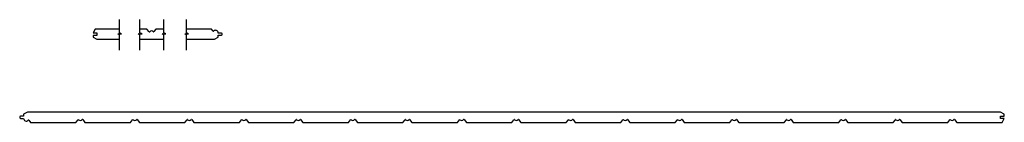
# Model space of a CAD drawing. Units: inches. Extents: x 11 to 964, y -28 to 7.
import ezdxf

# ---------------------------------------------------------------- set-up
doc = ezdxf.new("R2010")
doc.units = ezdxf.units.IN
doc.header["$MEASUREMENT"] = 0
doc.layers.add('LAYER1', color=7, linetype='Continuous')

msp = doc.modelspace()

# ---------------------------------------------------------------- linework, layer by layer
at = {"layer": 'LAYER1'}
for p, q in [((15.503, 6.007), (15.503, 6.659)), ((16.5, 6.007), (16.5, 6.659)), ((17.664, 6.007), (17.664, 6.659)), ((18.766, 6.007), (18.766, 6.659)), ((14.315, 6.198), (14.213, 6.011)), ((14.213, 6.011), (14.401, 6.011)), ((14.401, 5.886), (14.213, 5.886)), ((14.213, 5.886), (14.213, 5.792)), ((14.213, 5.792), (14.401, 5.698)), ((15.503, 6.198), (14.315, 6.198)), ((14.401, 6.011), (14.401, 5.886)), ((15.503, 5.91), (15.418, 5.97)), ((15.418, 5.97), (15.604, 5.97)), ((15.604, 5.97), (15.503, 6.007)), ((15.503, 5.168), (15.503, 5.91)), ((16.5, 5.91), (16.415, 5.97)), ((16.415, 5.97), (16.6, 5.97)), ((16.842, 6.198), (16.5, 6.198)), ((16.6, 5.97), (16.5, 6.007)), ((16.5, 5.168), (16.5, 5.91)), ((16.951, 6.065), (16.842, 6.198)), ((17.28, 6.198), (17.175, 6.07)), ((17.664, 6.198), (17.28, 6.198)), ((17.664, 5.91), (17.579, 5.97)), ((17.579, 5.97), (17.764, 5.97)), ((17.764, 5.97), (17.664, 6.007)), ((17.664, 5.168), (17.664, 5.91)), ((18.766, 5.91), (18.682, 5.97)), ((18.682, 5.97), (18.867, 5.97)), ((19.983, 6.198), (18.766, 6.198)), ((18.867, 5.97), (18.766, 6.007)), ((18.766, 5.168), (18.766, 5.91)), ((20.067, 6.096), (19.983, 6.198)), ((20.131, 5.698), (20.319, 5.792)), ((14.401, 5.698), (15.503, 5.698)), ((16.5, 5.698), (17.664, 5.698)), ((18.766, 5.698), (20.131, 5.698)), ((11.012, 2.13), (10.824, 2.036)), ((58.448, 2.13), (11.012, 2.13)), ((58.636, 2.036), (58.448, 2.13)), ((58.448, 1.817), (58.448, 1.942)), ((58.448, 1.942), (58.636, 1.942)), ((58.636, 1.942), (58.636, 2.036)), ((11.076, 1.732), (11.16, 1.63)), ((11.16, 1.63), (13.378, 1.63)), ((13.378, 1.63), (13.483, 1.758)), ((13.707, 1.763), (13.816, 1.63)), ((13.816, 1.63), (16.034, 1.63)), ((16.034, 1.63), (16.14, 1.758)), ((16.364, 1.763), (16.472, 1.63)), ((16.472, 1.63), (18.691, 1.63)), ((18.691, 1.63), (18.796, 1.758)), ((19.02, 1.763), (19.129, 1.63)), ((19.129, 1.63), (21.347, 1.63)), ((21.347, 1.63), (21.452, 1.758)), ((21.676, 1.763), (21.785, 1.63)), ((21.785, 1.63), (24.003, 1.63)), ((24.003, 1.63), (24.108, 1.758)), ((24.332, 1.763), (24.441, 1.63)), ((24.441, 1.63), (26.659, 1.63)), ((26.659, 1.63), (26.764, 1.758)), ((26.988, 1.763), (27.097, 1.63)), ((27.097, 1.63), (29.316, 1.63)), ((29.316, 1.63), (29.421, 1.758)), ((29.645, 1.763), (29.754, 1.63)), ((29.754, 1.63), (31.972, 1.63)), ((31.972, 1.63), (32.077, 1.758)), ((32.301, 1.763), (32.41, 1.63)), ((32.41, 1.63), (34.628, 1.63)), ((34.628, 1.63), (34.733, 1.758)), ((34.957, 1.763), (35.066, 1.63)), ((35.066, 1.63), (37.284, 1.63)), ((37.284, 1.63), (37.389, 1.758)), ((37.613, 1.763), (37.722, 1.63)), ((37.722, 1.63), (39.94, 1.63)), ((39.94, 1.63), (40.046, 1.758)), ((40.27, 1.763), (40.378, 1.63)), ((40.378, 1.63), (42.597, 1.63)), ((42.597, 1.63), (42.702, 1.758)), ((42.926, 1.763), (43.035, 1.63)), ((43.035, 1.63), (45.253, 1.63)), ((45.253, 1.63), (45.358, 1.758)), ((45.582, 1.763), (45.691, 1.63)), ((45.691, 1.63), (47.909, 1.63)), ((47.909, 1.63), (48.014, 1.758)), ((48.238, 1.763), (48.347, 1.63)), ((48.347, 1.63), (50.565, 1.63)), ((50.565, 1.63), (50.67, 1.758)), ((50.894, 1.763), (51.003, 1.63)), ((51.003, 1.63), (53.222, 1.63)), ((53.222, 1.63), (53.327, 1.758)), ((53.551, 1.763), (53.66, 1.63)), ((53.66, 1.63), (55.878, 1.63)), ((55.878, 1.63), (55.983, 1.758)), ((56.207, 1.763), (56.316, 1.63)), ((56.316, 1.63), (58.534, 1.63)), ((58.636, 1.817), (58.448, 1.817)), ((58.534, 1.63), (58.636, 1.817))]:
    msp.add_line(p, q, dxfattribs=at)
for points in [[(20.319, 5.796), (20.319, 5.893), (20.475, 5.893, 0.586826), (20.475, 6.003), (20.319, 6.003, 0.676248), (20.091, 6.095)], [(10.824, 2.032), (10.824, 1.935), (10.668, 1.935, 0.586826), (10.668, 1.825), (10.824, 1.825, 0.676248), (11.053, 1.733)]]:
    msp.add_lwpolyline(points, format="xyb", dxfattribs=at)
for centre, radius, start, end in [((16.964, 6.075), 0.016, 219.2144, 316.2725), ((17.065, 5.978), 0.125, 46.3726, 136.2725), ((17.163, 6.08), 0.016, 226.3726, 320.7856), ((20.079, 6.106), 0.016, 219.2144, 316.2738), ((11.064, 1.722), 0.016, 39.2144, 136.2738), ((13.496, 1.748), 0.016, 46.3726, 140.7856), ((13.593, 1.85), 0.125, 226.3726, 316.2725), ((13.695, 1.753), 0.016, 39.2144, 136.2725), ((16.152, 1.748), 0.016, 46.3726, 140.7856), ((16.249, 1.85), 0.125, 226.3726, 316.2725), ((16.351, 1.753), 0.016, 39.2144, 136.2725), ((18.808, 1.748), 0.016, 46.3726, 140.7856), ((18.905, 1.85), 0.125, 226.3726, 316.2725), ((19.007, 1.753), 0.016, 39.2144, 136.2725), ((21.464, 1.748), 0.016, 46.3726, 140.7856), ((21.562, 1.85), 0.125, 226.3726, 316.2725), ((21.664, 1.753), 0.016, 39.2144, 136.2725), ((24.121, 1.748), 0.016, 46.3726, 140.7856), ((24.218, 1.85), 0.125, 226.3726, 316.2725), ((24.32, 1.753), 0.016, 39.2144, 136.2725), ((26.777, 1.748), 0.016, 46.3726, 140.7856), ((26.874, 1.85), 0.125, 226.3726, 316.2725), ((26.976, 1.753), 0.016, 39.2144, 136.2725), ((29.433, 1.748), 0.016, 46.3726, 140.7856), ((29.53, 1.85), 0.125, 226.3726, 316.2725), ((29.632, 1.753), 0.016, 39.2144, 136.2725), ((32.089, 1.748), 0.016, 46.3726, 140.7856), ((32.187, 1.85), 0.125, 226.3726, 316.2725), ((32.288, 1.753), 0.016, 39.2144, 136.2725), ((34.746, 1.748), 0.016, 46.3726, 140.7856), ((34.843, 1.85), 0.125, 226.3726, 316.2725), ((34.945, 1.753), 0.016, 39.2144, 136.2725), ((37.402, 1.748), 0.016, 46.3726, 140.7856), ((37.499, 1.85), 0.125, 226.3726, 316.2725), ((37.601, 1.753), 0.016, 39.2144, 136.2725), ((40.058, 1.748), 0.016, 46.3726, 140.7856), ((40.155, 1.85), 0.125, 226.3726, 316.2725), ((40.257, 1.753), 0.016, 39.2144, 136.2725), ((42.714, 1.748), 0.016, 46.3726, 140.7856), ((42.811, 1.85), 0.125, 226.3726, 316.2725), ((42.913, 1.753), 0.016, 39.2144, 136.2725), ((45.37, 1.748), 0.016, 46.3726, 140.7856), ((45.468, 1.85), 0.125, 226.3726, 316.2725), ((45.57, 1.753), 0.016, 39.2144, 136.2725), ((48.027, 1.748), 0.016, 46.3726, 140.7856), ((48.124, 1.85), 0.125, 226.3726, 316.2725), ((48.226, 1.753), 0.016, 39.2144, 136.2725), ((50.683, 1.748), 0.016, 46.3726, 140.7856), ((50.78, 1.85), 0.125, 226.3726, 316.2725), ((50.882, 1.753), 0.016, 39.2144, 136.2725), ((53.339, 1.748), 0.016, 46.3726, 140.7856), ((53.436, 1.85), 0.125, 226.3726, 316.2725), ((53.538, 1.753), 0.016, 39.2144, 136.2725), ((55.995, 1.748), 0.016, 46.3726, 140.7856), ((56.093, 1.85), 0.125, 226.3726, 316.2725), ((56.194, 1.753), 0.016, 39.2144, 136.2725)]:
    msp.add_arc(centre, radius, start, end, dxfattribs=at)

doc.saveas('drawing.dxf')
